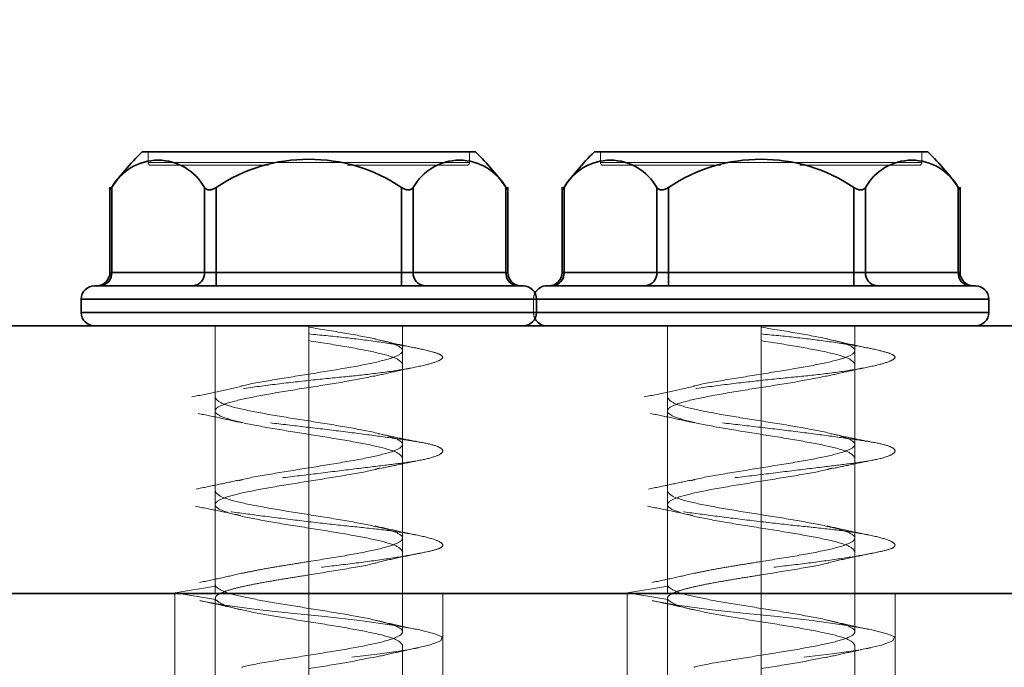
# Model space of a CAD drawing. Units: millimetres. Extents: x 46 to 559, y 47 to 389.
# Drawn here: x 168 to 171, y 285 to 287 of the extents above; entities that cross this region are included whole.
import ezdxf

# ---------------------------------------------------------------- set-up
doc = ezdxf.new("R2010")
doc.units = ezdxf.units.MM
doc.linetypes.add('HIDDEN', pattern=[1.905, 1.27, -0.635])
doc.layers.add('DIMENSION', color=7, linetype='Continuous')
doc.styles.add('SLDTEXTSTYLE0', font='TXT', dxfattribs={"width": 0.605})
doc.dimstyles.new('SLDDIMSTYLE2', dxfattribs={"dimtxt": 2.5, "dimasz": 2.5, "dimexe": 0, "dimexo": 0.0625, "dimtad": 1, "dimdec": 0, "dimlfac": 10, "dimrnd": 1e-09, "dimzin": 12, "dimdsep": 46, "dimtxsty": 'SLDTEXTSTYLE0', "dimsah": 1, "dimcen": 0.09, "dimadec": 0, "dimazin": 3, "dimtfac": 1, "dimtdec": 0, "dimtofl": 0, "dimtmove": 0, "dimatfit": 3, "dimfxl": 1, "dimfrac": 2, "dimtolj": 1, "dimtzin": 12, "dimarcsym": 0})

# ---------------------------------------------------------------- blocks, each defined once
blk = doc.blocks.new('_D_5')
at = {"layer": 'DIMENSION', "transparency": 16777216}
for p, q in [((161.8878, 324.3828), (282.4948, 324.3828)), ((281.4948, 324.3828), (281.4948, 230.3828)), ((253.0448, 230.3828), (282.4948, 230.3828))]:
    blk.add_line(p, q, dxfattribs=at)
for points in [[(281.4948, 324.3828), (281.1102, 321.8828), (281.8794, 321.8828)], [(281.4948, 230.3828), (281.8794, 232.8828), (281.1102, 232.8828)]]:
    blk.add_solid(points, dxfattribs=at)
at = {"layer": 'DIMENSION', "transparency": 16777216, "insert": (278.2721, 274.5182), "char_height": 2.5, "attachment_point": 1, "rotation": 90, "style": 'SLDTEXTSTYLE0'}
blk.add_mtext('940', dxfattribs=at)

msp = doc.modelspace()

# ---------------------------------------------------------------- linework, layer by layer
at = {"color": 7, "linetype": 'Continuous', "lineweight": 35}
for p, q in [((169.2643, 286.5328), (168.0193, 286.5328)), ((170.9534, 286.5328), (169.7084, 286.5328)), ((167.899, 286.4012), (167.899, 286.0828)), ((167.9057, 286.4), (167.9057, 286.0828)), ((168.2521, 286.4), (168.2521, 286.0828)), ((168.2954, 286.4), (168.2954, 286.0828)), ((168.9882, 286.4), (168.9882, 286.0828)), ((169.0315, 286.4), (169.0315, 286.0828)), ((169.3779, 286.4), (169.3779, 286.0828)), ((169.3846, 286.0828), (169.3846, 286.4012)), ((169.5881, 286.4012), (169.5881, 286.0828)), ((169.5948, 286.4), (169.5948, 286.0828)), ((169.9412, 286.4), (169.9412, 286.0828)), ((169.9845, 286.4), (169.9845, 286.0828)), ((170.6773, 286.4), (170.6773, 286.0828)), ((170.7206, 286.4), (170.7206, 286.0828)), ((171.0671, 286.4), (171.0671, 286.0828)), ((171.0738, 286.0828), (171.0738, 286.4012)), ((167.9057, 286.0828), (168.2521, 286.0828)), ((168.2521, 286.0828), (168.2954, 286.0828)), ((168.2954, 286.0328), (168.2954, 286.0828)), ((168.2954, 286.0828), (168.9882, 286.0828)), ((168.9882, 286.0328), (168.9882, 286.0828)), ((168.9882, 286.0828), (169.0315, 286.0828)), ((169.0315, 286.0828), (169.3779, 286.0828)), ((169.5948, 286.0828), (169.9412, 286.0828)), ((169.9412, 286.0828), (169.9845, 286.0828)), ((169.9845, 286.0328), (169.9845, 286.0828)), ((169.9845, 286.0828), (170.6773, 286.0828)), ((170.6773, 286.0328), (170.6773, 286.0828)), ((170.6773, 286.0828), (170.7206, 286.0828)), ((170.7206, 286.0828), (171.0671, 286.0828)), ((167.7918, 285.9828), (169.4918, 285.9828)), ((167.7918, 285.9328), (167.7918, 285.9828)), ((169.4918, 285.9328), (169.4918, 285.9828)), ((171.1809, 285.9328), (171.1809, 285.9828)), ((169.4918, 285.9328), (167.7918, 285.9328)), ((173.0448, 285.8828), (118.0448, 285.8828)), ((173.0448, 284.8828), (118.0448, 284.8828))]:
    msp.add_line(p, q, dxfattribs=at)
at = {"color": 7, "linetype": 'HIDDEN', "lineweight": 18}
for p, q in [((168.0418, 286.5328), (168.0418, 286.4928)), ((169.2418, 286.5328), (169.2418, 286.4928)), ((169.7309, 286.5328), (169.7309, 286.4928)), ((170.9309, 286.5328), (170.9309, 286.4928)), ((169.2418, 286.4928), (168.0418, 286.4928)), ((168.0418, 286.4928), (169.2418, 286.4928)), ((170.9309, 286.4928), (169.7309, 286.4928)), ((169.7309, 286.4928), (170.9309, 286.4928)), ((167.9057, 286.4), (167.9057, 286.0828)), ((168.2521, 286.4), (168.2521, 286.0828)), ((168.2954, 286.4), (168.2954, 286.0828)), ((168.9882, 286.4), (168.9882, 286.0828)), ((169.0315, 286.4), (169.0315, 286.0828)), ((169.3779, 286.4), (169.3779, 286.0828)), ((169.5948, 286.4), (169.5948, 286.0828)), ((169.9412, 286.4), (169.9412, 286.0828)), ((169.9845, 286.4), (169.9845, 286.0828)), ((170.6773, 286.4), (170.6773, 286.0828)), ((170.7206, 286.4), (170.7206, 286.0828)), ((171.0671, 286.4), (171.0671, 286.0828)), ((167.9057, 286.0828), (167.899, 286.0828)), ((168.2521, 286.0828), (167.9057, 286.0828)), ((168.2954, 286.0828), (168.2521, 286.0828)), ((168.2954, 286.0328), (168.2954, 286.0828)), ((168.9882, 286.0828), (168.2954, 286.0828)), ((168.9882, 286.0328), (168.9882, 286.0828)), ((169.0315, 286.0828), (168.9882, 286.0828)), ((169.3779, 286.0828), (169.0315, 286.0828)), ((169.3846, 286.0828), (169.3779, 286.0828)), ((169.5948, 286.0828), (169.5881, 286.0828)), ((169.9412, 286.0828), (169.5948, 286.0828)), ((169.9845, 286.0828), (169.9412, 286.0828)), ((169.9845, 286.0328), (169.9845, 286.0828)), ((170.6773, 286.0828), (169.9845, 286.0828)), ((170.6773, 286.0328), (170.6773, 286.0828)), ((170.7206, 286.0828), (170.6773, 286.0828)), ((171.0671, 286.0828), (170.7206, 286.0828)), ((171.0738, 286.0828), (171.0671, 286.0828)), ((169.4918, 285.9828), (167.7918, 285.9828)), ((169.4809, 285.9328), (169.4809, 285.9828)), ((171.1809, 285.9828), (169.4809, 285.9828)), ((169.4809, 285.9828), (169.4918, 285.9828)), ((167.7918, 285.9328), (169.4918, 285.9328)), ((169.4809, 285.9328), (171.1809, 285.9328)), ((169.4918, 285.9328), (169.4809, 285.9328)), ((168.2918, 285.8828), (168.2918, 285.6153)), ((168.2918, 285.8828), (168.2918, 284.8828)), ((168.6418, 285.8828), (168.6418, 285.7028)), ((168.6418, 285.8278), (168.6418, 285.8778)), ((168.9918, 285.7903), (168.9918, 285.8828)), ((168.9918, 284.8828), (168.9918, 285.8828)), ((169.9809, 285.8828), (169.9809, 285.6153)), ((169.9809, 285.8828), (169.9809, 284.8828)), ((170.3309, 285.8828), (170.3309, 285.7028)), ((170.3309, 285.8278), (170.3309, 285.8778)), ((170.6809, 285.7903), (170.6809, 285.8828)), ((170.6809, 284.8828), (170.6809, 285.8828)), ((168.6418, 285.8278), (168.6418, 285.5278)), ((170.3309, 285.8278), (170.3309, 285.5278)), ((168.9918, 285.4403), (168.9918, 285.7403)), ((170.6809, 285.4403), (170.6809, 285.7403)), ((168.6418, 285.6528), (168.6418, 285.3528)), ((170.3309, 285.6528), (170.3309, 285.3528)), ((168.2918, 285.5653), (168.2918, 285.2653)), ((169.9809, 285.5653), (169.9809, 285.2653)), ((168.6418, 285.4778), (168.6418, 285.1778)), ((170.3309, 285.4778), (170.3309, 285.1778)), ((168.9918, 285.0903), (168.9918, 285.3903)), ((170.6809, 285.0903), (170.6809, 285.3903)), ((168.6418, 285.3028), (168.6418, 285.0028)), ((170.3309, 285.3028), (170.3309, 285.0028)), ((168.2918, 285.2153), (168.2918, 284.9153)), ((169.9809, 285.2153), (169.9809, 284.9153)), ((168.6418, 285.1278), (168.6418, 284.8278)), ((170.3309, 285.1278), (170.3309, 284.8278)), ((168.9918, 284.7403), (168.9918, 285.0403)), ((170.6809, 284.7403), (170.6809, 285.0403)), ((168.6418, 284.9528), (168.6418, 284.6528)), ((170.3309, 284.9528), (170.3309, 284.6528)), ((168.1432, 284.8861), (168.2928, 284.9111)), ((168.2935, 284.9153), (168.2928, 284.9111)), ((169.8323, 284.8861), (169.9819, 284.9111)), ((169.9826, 284.9153), (169.9819, 284.9111)), ((168.1418, 284.8828), (168.1418, 284.3828)), ((168.2928, 284.8611), (168.1432, 284.8861)), ((168.2918, 284.8653), (168.2918, 284.5653)), ((169.1418, 284.3828), (169.1418, 284.8828)), ((169.8309, 284.8828), (169.8309, 284.3828)), ((169.9819, 284.8611), (169.8323, 284.8861)), ((169.9809, 284.8653), (169.9809, 284.5653)), ((170.8309, 284.3828), (170.8309, 284.8828)), ((168.6418, 284.7778), (168.6418, 284.4778)), ((170.3309, 284.7778), (170.3309, 284.4778)), ((168.9918, 284.3903), (168.9918, 284.6903)), ((170.6809, 284.3903), (170.6809, 284.6903))]:
    msp.add_line(p, q, dxfattribs=at)
at = {"color": 8, "linetype": 'Continuous', "lineweight": 35}
for p, q in [((167.899, 286.0828), (167.9057, 286.0828)), ((169.3779, 286.0828), (169.3846, 286.0828)), ((169.5881, 286.0828), (169.5948, 286.0828)), ((171.0671, 286.0828), (171.0738, 286.0828)), ((169.4918, 285.9828), (171.1809, 285.9828)), ((171.1809, 285.9328), (169.4918, 285.9328))]:
    msp.add_line(p, q, dxfattribs=at)
at = {"color": 7, "linetype": 'HIDDEN', "lineweight": 18, "flags": 128}
for points in [[(168.236, 284.8565), (168.328, 284.8401), (168.4475, 284.8236), (168.5751, 284.8095), (168.7019, 284.7972), (168.8326, 284.7822), (168.9535, 284.7653), (169.0499, 284.7484), (169.1124, 284.7333), (169.1398, 284.721), (169.1342, 284.7069), (169.0911, 284.6905), (169.012, 284.6733), (168.9066, 284.6575), (168.7892, 284.6444), (168.6619, 284.6314), (168.5252, 284.6156), (168.3941, 284.5984), (168.284, 284.5819), (168.2049, 284.5679), (168.1578, 284.5556), (168.1419, 284.5405), (168.164, 284.5236), (168.2238, 284.5067), (168.3125, 284.4917), (168.4178, 284.4794), (168.5429, 284.4653), (168.6818, 284.4488), (168.8194, 284.4316), (168.9399, 284.4158), (169.0327, 284.4028), (169.0995, 284.3897), (169.137, 284.3739), (169.1366, 284.3568), (169.0976, 284.3403), (169.0278, 284.3262), (168.9354, 284.3139), (168.8163, 284.2989), (168.6792, 284.2819), (168.5391, 284.265), (168.4118, 284.25), (168.3075, 284.2377), (168.2217, 284.2236), (168.1632, 284.2071), (168.1418, 284.19), (168.1592, 284.1741), (168.2088, 284.1611), (168.2872, 284.1481), (168.3966, 284.1322), (168.528, 284.1151), (168.6666, 284.0986), (168.7967, 284.0845), (168.9113, 284.0722), (169.0142, 284.0572), (169.0923, 284.0403), (169.1348, 284.0234), (169.1391, 284.0083), (169.1101, 283.996), (169.0477, 283.9819), (168.9515, 283.9655), (168.8296, 283.9483), (168.6963, 283.9325), (168.5673, 283.9194), (168.5673, 283.9194)], [(169.9251, 284.8565), (170.0171, 284.8401), (170.1366, 284.8236), (170.2642, 284.8095), (170.391, 284.7972), (170.5217, 284.7822), (170.6427, 284.7653), (170.7391, 284.7484), (170.8015, 284.7333), (170.8289, 284.721), (170.8233, 284.7069), (170.7803, 284.6905), (170.7012, 284.6733), (170.5957, 284.6575), (170.4783, 284.6444), (170.3511, 284.6314), (170.2143, 284.6156), (170.0832, 284.5984), (169.9731, 284.5819), (169.894, 284.5679), (169.8469, 284.5556), (169.831, 284.5405), (169.8531, 284.5236), (169.913, 284.5067), (170.0017, 284.4917), (170.1069, 284.4794), (170.232, 284.4653), (170.3709, 284.4488), (170.5085, 284.4316), (170.629, 284.4158), (170.7218, 284.4028), (170.7886, 284.3897), (170.8261, 284.3739), (170.8257, 284.3568), (170.7867, 284.3403), (170.7169, 284.3262), (170.6245, 284.3139), (170.5054, 284.2989), (170.3683, 284.2819), (170.2282, 284.265), (170.101, 284.25), (169.9967, 284.2377), (169.9109, 284.2236), (169.8524, 284.2071), (169.831, 284.19), (169.8483, 284.1741), (169.8979, 284.1611), (169.9764, 284.1481), (170.0857, 284.1322), (170.2171, 284.1151), (170.3557, 284.0986), (170.4858, 284.0845), (170.6004, 284.0722), (170.7033, 284.0572), (170.7814, 284.0403), (170.824, 284.0234), (170.8282, 284.0083), (170.7992, 283.996), (170.7368, 283.9819), (170.6406, 283.9655), (170.5187, 283.9483), (170.3855, 283.9325), (170.2564, 283.9194), (170.2564, 283.9194)]]:
    msp.add_lwpolyline(points, dxfattribs=at)
at = {"color": 7, "linetype": 'Continuous', "lineweight": 35}
for centre, radius, start, end in [((168.6418, 285.8828), 0.9, 133.7617, 145.6246), ((168.6418, 285.8828), 0.9, 34.3754, 46.2383), ((170.3309, 285.8828), 0.9, 133.7617, 145.6246), ((170.3309, 285.8828), 0.9, 34.3754, 46.2383), ((168.0789, 286.3034), 0.1983, 29.1349, 150.8651), ((168.6418, 285.8828), 0.6225, 56.1868, 123.8132), ((169.2047, 286.3034), 0.1983, 29.1349, 150.8651), ((169.768, 286.3034), 0.1983, 29.1349, 150.8651), ((170.3309, 285.8828), 0.6225, 56.1868, 123.8132), ((170.8938, 286.3034), 0.1983, 29.1349, 150.8651), ((167.849, 286.0828), 0.05, 270, 0), ((167.8588, 286.0796), 0.047, 274.4019, 3.8113), ((168.2052, 286.0796), 0.047, 274.4019, 3.8113), ((169.0784, 286.0796), 0.047, 176.1887, 265.5981), ((169.4248, 286.0796), 0.047, 176.1887, 265.5981), ((169.4346, 286.0828), 0.05, 180, 270), ((169.5381, 286.0828), 0.05, 270, 0), ((169.5479, 286.0796), 0.047, 274.4019, 3.8113), ((169.8943, 286.0796), 0.047, 274.4019, 3.8113), ((170.7676, 286.0796), 0.047, 176.1887, 265.5981), ((171.114, 286.0796), 0.047, 176.1887, 265.5981), ((171.1238, 286.0828), 0.05, 180, 270), ((167.8418, 285.9828), 0.05, 90, 180), ((169.4418, 285.9828), 0.05, 0, 90), ((169.5309, 285.9828), 0.05, 90, 153.0411), ((171.1309, 285.9828), 0.05, 0, 90), ((167.8418, 285.9328), 0.05, 180, 270), ((169.4418, 285.9328), 0.05, 270, 0), ((171.1309, 285.9328), 0.05, 270, 0), ((169.5309, 285.9328), 0.05, 206.9589, 270)]:
    msp.add_arc(centre, radius, start, end, dxfattribs=at)
at = {"color": 7, "linetype": 'HIDDEN', "lineweight": 18}
for centre, radius, start, end in [((168.0518, 286.4928), 0.01, 179.9999, 270), ((169.2318, 286.4928), 0.01, 270, 0.0001), ((169.7409, 286.4928), 0.01, 179.9999, 270), ((170.9209, 286.4928), 0.01, 270, 0.0001), ((167.8588, 286.0796), 0.047, 274.4019, 3.8113), ((168.2052, 286.0796), 0.047, 274.4019, 3.8113), ((169.0784, 286.0796), 0.047, 176.1887, 265.5981), ((169.4248, 286.0796), 0.047, 176.1887, 265.5981), ((169.5479, 286.0796), 0.047, 274.4019, 3.8113), ((169.8943, 286.0796), 0.047, 274.4019, 3.8113), ((170.7676, 286.0796), 0.047, 176.1887, 265.5981), ((171.114, 286.0796), 0.047, 176.1887, 265.5981), ((169.5309, 285.9828), 0.05, 153.0411, 180), ((169.5309, 285.9328), 0.05, 180, 206.9589)]:
    msp.add_arc(centre, radius, start, end, dxfattribs=at)
for points, knots in [([(168.4909, 286.4828), (168.4656, 286.4828), (168.3639, 286.4828), (168.2157, 286.4828), (168.0782, 286.4828), (168.0606, 286.4828), (168.0518, 286.4828)], [0, 0, 0, 0, 0.099493, 0.399677, 0.699953, 1, 1, 1, 1]), ([(169.2318, 286.4828), (169.223, 286.4828), (169.2054, 286.4828), (169.0679, 286.4828), (168.9178, 286.4828), (168.8141, 286.4828), (168.7867, 286.4828)], [0, 0, 0, 0, 0.297643, 0.595513, 0.893297, 1, 1, 1, 1]), ([(170.18, 286.4828), (170.1547, 286.4828), (170.0531, 286.4828), (169.9049, 286.4828), (169.7673, 286.4828), (169.7497, 286.4828), (169.7409, 286.4828)], [0, 0, 0, 0, 0.099493, 0.3996774, 0.6999534, 1, 1, 1, 1]), ([(170.9209, 286.4828), (170.9121, 286.4828), (170.8945, 286.4828), (170.7571, 286.4828), (170.6069, 286.4828), (170.5032, 286.4828), (170.4758, 286.4828)], [0, 0, 0, 0, 0.297643, 0.595513, 0.893297, 1, 1, 1, 1]), ([(167.9057, 286.4), (167.9038, 286.3974), (167.9, 286.3924), (167.8993, 286.3914), (167.899, 286.3909)], [0, 0, 0, 0, 0.499797, 1, 1, 1, 1]), ([(169.3846, 286.3909), (169.3843, 286.3914), (169.3836, 286.3924), (169.3798, 286.3974), (169.3779, 286.4)], [0, 0, 0, 0, 0.500203, 1, 1, 1, 1]), ([(169.5948, 286.4), (169.5929, 286.3974), (169.5892, 286.3924), (169.5885, 286.3914), (169.5881, 286.3909)], [0, 0, 0, 0, 0.499797, 1, 1, 1, 1]), ([(171.0738, 286.3909), (171.0734, 286.3914), (171.0727, 286.3924), (171.0689, 286.3974), (171.0671, 286.4)], [0, 0, 0, 0, 0.500203, 1, 1, 1, 1]), ([(168.6418, 285.8528), (168.685, 285.8486), (168.7741, 285.8399), (168.9009, 285.8239), (169.0109, 285.8068), (169.0911, 285.7903), (169.1361, 285.776), (169.1469, 285.7641), (169.1224, 285.7488), (169.0604, 285.7319), (168.9658, 285.7151), (168.8505, 285.6998), (168.7232, 285.6879), (168.5889, 285.6736), (168.4536, 285.6571), (168.3313, 285.64), (168.2355, 285.624), (168.1711, 285.6111), (168.1388, 285.5982), (168.142, 285.5822), (168.1839, 285.5651), (168.2606, 285.5486), (168.362, 285.5343), (168.4814, 285.5225), (168.6146, 285.5072), (168.7545, 285.4903), (168.8857, 285.4734), (168.9944, 285.4581), (169.0767, 285.4462), (169.1298, 285.432), (169.1484, 285.4154), (169.1278, 285.3984), (169.071, 285.3823), (168.9857, 285.3694), (168.877, 285.3566), (168.7479, 285.3405), (168.6072, 285.3234), (168.471, 285.3069), (168.352, 285.2927), (168.2539, 285.2808), (168.181, 285.2655), (168.1408, 285.2486), (168.1396, 285.2317), (168.1754, 285.2164), (168.2427, 285.2045), (168.3382, 285.1903), (168.4598, 285.1738), (168.5972, 285.1567), (168.7345, 285.1407), (168.8612, 285.1278), (168.9729, 285.1149), (169.0641, 285.0989), (169.1249, 285.0818), (169.1478, 285.0653), (169.1334, 285.051), (169.0856, 285.0391), (169.0057, 285.0238), (168.8951, 285.0069), (168.7649, 284.9901), (168.6299, 284.9748), (168.4986, 284.9629), (168.3757, 284.9486), (168.2681, 284.9321), (168.1889, 284.915), (168.1433, 284.899), (168.1432, 284.8903), (168.1432, 284.8861)], [0, 0, 0, 0, 0.014905, 0.030794, 0.047115, 0.063217, 0.078501, 0.093139, 0.108753, 0.125, 0.141247, 0.156861, 0.171499, 0.186783, 0.202885, 0.219206, 0.235095, 0.25, 0.264905, 0.280794, 0.297115, 0.313217, 0.328501, 0.343139, 0.358753, 0.375, 0.391247, 0.406861, 0.421499, 0.436783, 0.452885, 0.469206, 0.485095, 0.5, 0.514905, 0.530794, 0.547115, 0.563217, 0.578501, 0.593139, 0.608753, 0.625, 0.641247, 0.656861, 0.671499, 0.686783, 0.702885, 0.719206, 0.735095, 0.75, 0.764905, 0.780794, 0.797115, 0.813217, 0.828501, 0.843139, 0.858753, 0.875, 0.891247, 0.906861, 0.921499, 0.936783, 0.952885, 0.969206, 0.985095, 1, 1, 1, 1]), ([(169.052, 285.7981), (169.0231, 285.8041), (168.9661, 285.8158), (168.9123, 285.8284), (168.8859, 285.8345)], [0, 0, 0, 0, 0.508805, 1, 1, 1, 1]), ([(170.3309, 285.8528), (170.3741, 285.8486), (170.4633, 285.8399), (170.5901, 285.8239), (170.7001, 285.8068), (170.7802, 285.7903), (170.8252, 285.776), (170.8361, 285.7641), (170.8116, 285.7488), (170.7496, 285.7319), (170.655, 285.7151), (170.5396, 285.6998), (170.4123, 285.6879), (170.278, 285.6736), (170.1428, 285.6571), (170.0205, 285.64), (169.9247, 285.624), (169.8603, 285.6111), (169.828, 285.5982), (169.8311, 285.5822), (169.8731, 285.5651), (169.9497, 285.5486), (170.0511, 285.5343), (170.1706, 285.5225), (170.3038, 285.5072), (170.4437, 285.4903), (170.5748, 285.4734), (170.6836, 285.4581), (170.7658, 285.4462), (170.8189, 285.432), (170.8375, 285.4154), (170.8169, 285.3984), (170.7601, 285.3823), (170.6748, 285.3694), (170.5661, 285.3566), (170.437, 285.3405), (170.2964, 285.3234), (170.1602, 285.3069), (170.0411, 285.2927), (169.943, 285.2808), (169.8701, 285.2655), (169.8299, 285.2486), (169.8287, 285.2317), (169.8646, 285.2164), (169.9318, 285.2045), (170.0273, 285.1903), (170.1489, 285.1738), (170.2863, 285.1567), (170.4236, 285.1407), (170.5503, 285.1278), (170.6621, 285.1149), (170.7533, 285.0989), (170.8141, 285.0818), (170.8369, 285.0653), (170.8225, 285.051), (170.7748, 285.0391), (170.6948, 285.0238), (170.5843, 285.0069), (170.454, 284.9901), (170.3191, 284.9748), (170.1877, 284.9629), (170.0649, 284.9486), (169.9572, 284.9321), (169.878, 284.915), (169.8324, 284.899), (169.8324, 284.8903), (169.8323, 284.8861)], [0, 0, 0, 0, 0.014905, 0.030794, 0.047115, 0.063217, 0.078501, 0.093139, 0.108753, 0.125, 0.141247, 0.156861, 0.171499, 0.186783, 0.202885, 0.219206, 0.235095, 0.25, 0.264905, 0.280794, 0.297115, 0.313217, 0.328501, 0.343139, 0.358753, 0.375, 0.391247, 0.406861, 0.421499, 0.436783, 0.452885, 0.469206, 0.485095, 0.5, 0.514905, 0.530794, 0.547115, 0.563217, 0.578501, 0.593139, 0.608753, 0.625, 0.641247, 0.656861, 0.671499, 0.686783, 0.702885, 0.719206, 0.735095, 0.75, 0.764905, 0.780794, 0.797115, 0.813217, 0.828501, 0.843139, 0.858753, 0.875, 0.891247, 0.906861, 0.921499, 0.936783, 0.952885, 0.969206, 0.985095, 1, 1, 1, 1]), ([(170.7412, 285.7981), (170.7122, 285.8041), (170.6552, 285.8158), (170.6015, 285.8284), (170.5751, 285.8345)], [0, 0, 0, 0, 0.5088048, 1, 1, 1, 1]), ([(168.883, 285.6941), (168.9085, 285.7001), (168.9605, 285.7122), (169.0162, 285.7238), (169.0445, 285.7297)], [0, 0, 0, 0, 0.491572, 1, 1, 1, 1]), ([(170.5721, 285.6941), (170.5976, 285.7001), (170.6497, 285.7122), (170.7053, 285.7238), (170.7336, 285.7297)], [0, 0, 0, 0, 0.491572, 1, 1, 1, 1]), ([(168.6418, 285.7028), (168.5969, 285.6955), (168.507, 285.6809), (168.4171, 285.6657), (168.3903, 285.6579), (168.3884, 285.6573)], [0, 0, 0, 0, 0.481204, 0.962409, 1, 1, 1, 1]), ([(168.6418, 285.6528), (168.6882, 285.6601), (168.7796, 285.6744), (168.8508, 285.6888), (168.886, 285.6959)], [0, 0, 0, 0, 0.5074494, 1, 1, 1, 1]), ([(170.3309, 285.7028), (170.286, 285.6955), (170.1962, 285.6809), (170.1062, 285.6657), (170.0795, 285.6579), (170.0775, 285.6573)], [0, 0, 0, 0, 0.4812043, 0.9624086, 1, 1, 1, 1]), ([(170.3309, 285.6528), (170.3773, 285.6601), (170.4687, 285.6744), (170.54, 285.6888), (170.5751, 285.6959)], [0, 0, 0, 0, 0.507449, 1, 1, 1, 1]), ([(168.3882, 285.6563), (168.3585, 285.6496), (168.2979, 285.636), (168.2365, 285.6238), (168.2051, 285.6176)], [0, 0, 0, 0, 0.488673, 1, 1, 1, 1]), ([(170.0773, 285.6563), (170.0477, 285.6496), (169.987, 285.636), (169.9256, 285.6238), (169.8942, 285.6176)], [0, 0, 0, 0, 0.488673, 1, 1, 1, 1]), ([(168.2286, 285.5558), (168.2571, 285.55), (168.3132, 285.5384), (168.3661, 285.5265), (168.3921, 285.5206)], [0, 0, 0, 0, 0.509118, 1, 1, 1, 1]), ([(169.9177, 285.5558), (169.9463, 285.55), (170.0024, 285.5384), (170.0552, 285.5265), (170.0812, 285.5206)], [0, 0, 0, 0, 0.5091176, 1, 1, 1, 1]), ([(169.0608, 285.4479), (169.0332, 285.4532), (168.9789, 285.4637), (168.9273, 285.4748), (168.9019, 285.4803)], [0, 0, 0, 0, 0.505885, 1, 1, 1, 1]), ([(170.7499, 285.4479), (170.7224, 285.4532), (170.668, 285.4637), (170.6165, 285.4748), (170.591, 285.4803)], [0, 0, 0, 0, 0.505885, 1, 1, 1, 1]), ([(168.909, 285.3502), (168.9334, 285.3555), (168.9826, 285.3661), (169.0347, 285.3765), (169.061, 285.3818)], [0, 0, 0, 0, 0.494984, 1, 1, 1, 1]), ([(170.5982, 285.3502), (170.6225, 285.3555), (170.6717, 285.3661), (170.7238, 285.3765), (170.7502, 285.3818)], [0, 0, 0, 0, 0.494984, 1, 1, 1, 1]), ([(168.6418, 285.3528), (168.5968, 285.3455), (168.5067, 285.3309), (168.4141, 285.3151), (168.3856, 285.3066), (168.3815, 285.3053)], [0, 0, 0, 0, 0.460986, 0.921972, 1, 1, 1, 1]), ([(168.9071, 285.3517), (168.9015, 285.35), (168.8716, 285.3409), (168.7772, 285.3246), (168.6869, 285.3101), (168.6418, 285.3028)], [0, 0, 0, 0, 0.105274, 0.552637, 1, 1, 1, 1]), ([(170.3309, 285.3528), (170.2859, 285.3455), (170.1958, 285.3309), (170.1033, 285.3151), (170.0747, 285.3066), (170.0706, 285.3053)], [0, 0, 0, 0, 0.460986, 0.921972, 1, 1, 1, 1]), ([(170.5963, 285.3517), (170.5906, 285.35), (170.5608, 285.3409), (170.4663, 285.3246), (170.3761, 285.3101), (170.3309, 285.3028)], [0, 0, 0, 0, 0.105274, 0.552637, 1, 1, 1, 1]), ([(168.381, 285.307), (168.3555, 285.3014), (168.3036, 285.2901), (168.2487, 285.2791), (168.2208, 285.2734)], [0, 0, 0, 0, 0.492146, 1, 1, 1, 1]), ([(170.0701, 285.307), (170.0446, 285.3014), (169.9927, 285.2901), (169.9378, 285.2791), (169.91, 285.2734)], [0, 0, 0, 0, 0.492146, 1, 1, 1, 1]), ([(168.2179, 285.209), (168.247, 285.2034), (168.3044, 285.1924), (168.3594, 285.1804), (168.3864, 285.1745)], [0, 0, 0, 0, 0.5076329, 1, 1, 1, 1]), ([(169.907, 285.209), (169.9361, 285.2034), (169.9935, 285.1924), (170.0485, 285.1804), (170.0756, 285.1745)], [0, 0, 0, 0, 0.507633, 1, 1, 1, 1]), ([(169.0477, 285.1011), (169.0197, 285.1068), (168.9647, 285.1182), (168.9133, 285.13), (168.8879, 285.1358)], [0, 0, 0, 0, 0.5081109, 1, 1, 1, 1]), ([(170.7368, 285.1011), (170.7089, 285.1068), (170.6539, 285.1182), (170.6024, 285.13), (170.5771, 285.1358)], [0, 0, 0, 0, 0.508111, 1, 1, 1, 1]), ([(168.8967, 284.9995), (168.9238, 285.0056), (168.9789, 285.0181), (169.0364, 285.0296), (169.0657, 285.0355)], [0, 0, 0, 0, 0.4915747, 1, 1, 1, 1]), ([(170.5858, 284.9995), (170.6129, 285.0056), (170.668, 285.0181), (170.7256, 285.0296), (170.7548, 285.0355)], [0, 0, 0, 0, 0.4915747, 1, 1, 1, 1]), ([(168.6418, 285.0028), (168.6178, 284.999), (168.5698, 284.9913), (168.501, 284.9799), (168.4409, 284.9691), (168.4092, 284.9621), (168.3948, 284.959)], [0, 0, 0, 0, 0.261611, 0.523222, 0.784834, 1, 1, 1, 1]), ([(168.8947, 284.9981), (168.893, 284.9976), (168.8663, 284.9898), (168.7765, 284.9746), (168.6867, 284.9601), (168.6418, 284.9528)], [0, 0, 0, 0, 0.034707, 0.517353, 1, 1, 1, 1]), ([(170.3309, 285.0028), (170.3069, 284.999), (170.2589, 284.9913), (170.1902, 284.9799), (170.1301, 284.9691), (170.0983, 284.9621), (170.084, 284.959)], [0, 0, 0, 0, 0.261611, 0.523222, 0.784834, 1, 1, 1, 1]), ([(170.5839, 284.9981), (170.5821, 284.9976), (170.5554, 284.9898), (170.4657, 284.9746), (170.3758, 284.9601), (170.3309, 284.9528)], [0, 0, 0, 0, 0.034707, 0.517353, 1, 1, 1, 1]), ([(168.3948, 284.9598), (168.3691, 284.9539), (168.3169, 284.9417), (168.2612, 284.9302), (168.233, 284.9243)], [0, 0, 0, 0, 0.491925, 1, 1, 1, 1]), ([(170.0839, 284.9598), (170.0582, 284.9539), (170.006, 284.9417), (169.9504, 284.9302), (169.9221, 284.9243)], [0, 0, 0, 0, 0.491925, 1, 1, 1, 1]), ([(168.2351, 284.8566), (168.2634, 284.8507), (168.3192, 284.8391), (168.3716, 284.8268), (168.3974, 284.8208)], [0, 0, 0, 0, 0.5079853, 1, 1, 1, 1]), ([(169.9242, 284.8566), (169.9526, 284.8507), (170.0084, 284.8391), (170.0608, 284.8268), (170.0866, 284.8208)], [0, 0, 0, 0, 0.507985, 1, 1, 1, 1]), ([(169.0609, 284.7461), (169.0308, 284.7523), (168.9718, 284.7644), (168.9153, 284.7774), (168.8877, 284.7838)], [0, 0, 0, 0, 0.5102791, 1, 1, 1, 1]), ([(170.75, 284.7461), (170.7199, 284.7523), (170.6609, 284.7644), (170.6045, 284.7774), (170.5768, 284.7838)], [0, 0, 0, 0, 0.510279, 1, 1, 1, 1]), ([(168.8844, 284.6443), (168.9108, 284.6504), (168.9645, 284.6628), (169.0216, 284.6747), (169.0507, 284.6808)], [0, 0, 0, 0, 0.490224, 1, 1, 1, 1]), ([(170.5736, 284.6443), (170.5999, 284.6504), (170.6536, 284.6628), (170.7107, 284.6747), (170.7398, 284.6808)], [0, 0, 0, 0, 0.4902242, 1, 1, 1, 1]), ([(168.6418, 284.6528), (168.5969, 284.6455), (168.5072, 284.6309), (168.4185, 284.6161), (168.3925, 284.6085), (168.3916, 284.6082)], [0, 0, 0, 0, 0.491256, 0.982513, 1, 1, 1, 1]), ([(168.8844, 284.6456), (168.8498, 284.6386), (168.779, 284.6243), (168.6882, 284.6101), (168.6418, 284.6028)], [0, 0, 0, 0, 0.48905, 1, 1, 1, 1]), ([(170.3309, 284.6528), (170.2861, 284.6455), (170.1964, 284.6309), (170.1076, 284.6161), (170.0816, 284.6085), (170.0807, 284.6082)], [0, 0, 0, 0, 0.491256, 0.982513, 1, 1, 1, 1]), ([(170.5736, 284.6456), (170.5389, 284.6386), (170.4681, 284.6243), (170.3773, 284.6101), (170.3309, 284.6028)], [0, 0, 0, 0, 0.48905, 1, 1, 1, 1])]:
    msp.add_open_spline(points, degree=3, knots=knots, dxfattribs=at)
at = {"color": 7, "linetype": 'Continuous', "lineweight": 35}
for points, knots in [([(167.899, 286.3909), (167.8993, 286.3914), (167.9, 286.3924), (167.9038, 286.3974), (167.9057, 286.4)], [0, 0, 0, 0, 0.500203, 1, 1, 1, 1]), ([(168.2521, 286.4), (168.2543, 286.3975), (168.2577, 286.3938), (168.2646, 286.3914), (168.2703, 286.3907), (168.2766, 286.3914), (168.2852, 286.3939), (168.2914, 286.3975), (168.2954, 286.4)], [0, 0, 0, 0, 0.2495637, 0.3790498, 0.5000625, 0.6207805, 0.7505858, 1, 1, 1, 1]), ([(168.9882, 286.4), (168.9922, 286.3975), (168.9984, 286.3938), (169.007, 286.3914), (169.0133, 286.3907), (169.019, 286.3914), (169.0259, 286.3939), (169.0293, 286.3975), (169.0315, 286.4)], [0, 0, 0, 0, 0.249564, 0.37905, 0.500063, 0.62078, 0.750586, 1, 1, 1, 1]), ([(169.3779, 286.4), (169.3798, 286.3974), (169.3836, 286.3924), (169.3843, 286.3914), (169.3846, 286.3909)], [0, 0, 0, 0, 0.499797, 1, 1, 1, 1]), ([(169.5881, 286.3909), (169.5885, 286.3914), (169.5892, 286.3924), (169.5929, 286.3974), (169.5948, 286.4)], [0, 0, 0, 0, 0.500203, 1, 1, 1, 1]), ([(169.9412, 286.4), (169.9434, 286.3975), (169.9468, 286.3938), (169.9537, 286.3914), (169.9594, 286.3907), (169.9657, 286.3914), (169.9744, 286.3939), (169.9805, 286.3975), (169.9845, 286.4)], [0, 0, 0, 0, 0.249564, 0.37905, 0.500063, 0.62078, 0.750586, 1, 1, 1, 1]), ([(170.6773, 286.4), (170.6814, 286.3975), (170.6875, 286.3938), (170.6962, 286.3914), (170.7024, 286.3907), (170.7082, 286.3914), (170.715, 286.3939), (170.7184, 286.3975), (170.7206, 286.4)], [0, 0, 0, 0, 0.249564, 0.37905, 0.500063, 0.62078, 0.750586, 1, 1, 1, 1]), ([(171.0671, 286.4), (171.0689, 286.3974), (171.0727, 286.3924), (171.0734, 286.3914), (171.0738, 286.3909)], [0, 0, 0, 0, 0.499797, 1, 1, 1, 1]), ([(167.8418, 286.0328), (167.8538, 286.0328), (167.8779, 286.0328), (168.0629, 286.0328), (168.3273, 286.0328), (168.6418, 286.0328), (168.9563, 286.0328), (169.2207, 286.0328), (169.4057, 286.0328), (169.4298, 286.0328), (169.4418, 286.0328)], [0, 0, 0, 0, 0.124973, 0.249996, 0.374999, 0.5, 0.625002, 0.750005, 0.875027, 1, 1, 1, 1]), ([(169.5309, 286.0328), (169.543, 286.0328), (169.567, 286.0328), (169.752, 286.0328), (170.0164, 286.0328), (170.3309, 286.0328), (170.6454, 286.0328), (170.9099, 286.0328), (171.0948, 286.0328), (171.1189, 286.0328), (171.1309, 286.0328)], [0, 0, 0, 0, 0.124973, 0.249996, 0.374999, 0.5, 0.625002, 0.750005, 0.875027, 1, 1, 1, 1])]:
    msp.add_open_spline(points, degree=3, knots=knots, dxfattribs=at)
at = {"color": 7, "linetype": 'HIDDEN', "lineweight": 18}
for points in [[(168.6418, 285.8778), (168.6876, 285.8705), (168.7792, 285.8559), (168.8957, 285.834), (168.9736, 285.8121), (169.0009, 285.7903), (168.9736, 285.7684), (168.8957, 285.7465), (168.7792, 285.7246), (168.6876, 285.7101), (168.6418, 285.7028)], [(170.3309, 285.8778), (170.3767, 285.8705), (170.4684, 285.8559), (170.5849, 285.834), (170.6627, 285.8121), (170.69, 285.7903), (170.6627, 285.7684), (170.5849, 285.7465), (170.4684, 285.7246), (170.3767, 285.7101), (170.3309, 285.7028)], [(168.9918, 285.7403), (168.9865, 285.7476), (168.976, 285.7621), (168.8951, 285.784), (168.7794, 285.8059), (168.6877, 285.8205), (168.6418, 285.8278)], [(170.6809, 285.7403), (170.6757, 285.7476), (170.6651, 285.7621), (170.5842, 285.784), (170.4685, 285.8059), (170.3768, 285.8205), (170.3309, 285.8278)], [(168.6418, 285.6528), (168.596, 285.6455), (168.5044, 285.6309), (168.3879, 285.609), (168.31, 285.5871), (168.2827, 285.5653), (168.31, 285.5434), (168.3879, 285.5215), (168.5044, 285.4996), (168.596, 285.4851), (168.6418, 285.4778)], [(170.3309, 285.6528), (170.2851, 285.6455), (170.1935, 285.6309), (170.077, 285.609), (169.9992, 285.5871), (169.9718, 285.5653), (169.9992, 285.5434), (170.077, 285.5215), (170.1935, 285.4996), (170.2851, 285.4851), (170.3309, 285.4778)], [(168.2918, 285.6153), (168.2971, 285.608), (168.3076, 285.5934), (168.3885, 285.5715), (168.5042, 285.5496), (168.5959, 285.5351), (168.6418, 285.5278)], [(169.9809, 285.6153), (169.9862, 285.608), (169.9967, 285.5934), (170.0777, 285.5715), (170.1933, 285.5496), (170.2851, 285.5351), (170.3309, 285.5278)], [(168.6418, 285.5278), (168.6876, 285.5205), (168.7792, 285.5059), (168.8957, 285.484), (168.9736, 285.4621), (169.0009, 285.4403), (168.9736, 285.4184), (168.8957, 285.3965), (168.7792, 285.3746), (168.6876, 285.3601), (168.6418, 285.3528)], [(170.3309, 285.5278), (170.3767, 285.5205), (170.4684, 285.5059), (170.5849, 285.484), (170.6627, 285.4621), (170.69, 285.4403), (170.6627, 285.4184), (170.5849, 285.3965), (170.4684, 285.3746), (170.3767, 285.3601), (170.3309, 285.3528)], [(168.6418, 285.4778), (168.6877, 285.4705), (168.7794, 285.4559), (168.8951, 285.434), (168.976, 285.4121), (168.9865, 285.3976), (168.9918, 285.3903)], [(170.3309, 285.4778), (170.3768, 285.4705), (170.4685, 285.4559), (170.5842, 285.434), (170.6651, 285.4121), (170.6757, 285.3976), (170.6809, 285.3903)], [(168.6418, 285.3028), (168.596, 285.2955), (168.5044, 285.2809), (168.3879, 285.259), (168.31, 285.2371), (168.2827, 285.2153), (168.31, 285.1934), (168.3879, 285.1715), (168.5044, 285.1496), (168.596, 285.1351), (168.6418, 285.1278)], [(170.3309, 285.3028), (170.2851, 285.2955), (170.1935, 285.2809), (170.077, 285.259), (169.9992, 285.2371), (169.9718, 285.2153), (169.9992, 285.1934), (170.077, 285.1715), (170.1935, 285.1496), (170.2851, 285.1351), (170.3309, 285.1278)], [(168.2918, 285.2653), (168.2971, 285.258), (168.3076, 285.2434), (168.3885, 285.2215), (168.5042, 285.1996), (168.5959, 285.1851), (168.6418, 285.1778)], [(169.9809, 285.2653), (169.9862, 285.258), (169.9967, 285.2434), (170.0777, 285.2215), (170.1933, 285.1996), (170.2851, 285.1851), (170.3309, 285.1778)], [(168.6418, 285.1778), (168.6876, 285.1705), (168.7792, 285.1559), (168.8957, 285.134), (168.9736, 285.1121), (169.0009, 285.0903), (168.9736, 285.0684), (168.8957, 285.0465), (168.7792, 285.0246), (168.6876, 285.0101), (168.6418, 285.0028)], [(170.3309, 285.1778), (170.3767, 285.1705), (170.4684, 285.1559), (170.5849, 285.134), (170.6627, 285.1121), (170.69, 285.0903), (170.6627, 285.0684), (170.5849, 285.0465), (170.4684, 285.0246), (170.3767, 285.0101), (170.3309, 285.0028)], [(168.6418, 285.1278), (168.6877, 285.1205), (168.7794, 285.1059), (168.8951, 285.084), (168.976, 285.0621), (168.9865, 285.0476), (168.9918, 285.0403)], [(170.3309, 285.1278), (170.3768, 285.1205), (170.4685, 285.1059), (170.5842, 285.084), (170.6651, 285.0621), (170.6757, 285.0476), (170.6809, 285.0403)], [(168.2928, 284.8611), (168.2924, 284.8649), (168.2917, 284.8726), (168.3093, 284.884), (168.3398, 284.8955), (168.3834, 284.9069), (168.4378, 284.9184), (168.5008, 284.9299), (168.5698, 284.9413), (168.6178, 284.949), (168.6418, 284.9528)], [(169.9819, 284.8611), (169.9815, 284.8649), (169.9808, 284.8726), (169.9984, 284.884), (170.029, 284.8955), (170.0726, 284.9069), (170.127, 284.9184), (170.19, 284.9299), (170.2589, 284.9413), (170.3069, 284.949), (170.3309, 284.9528)], [(168.2928, 284.9111), (168.3008, 284.9042), (168.3168, 284.8903), (168.3987, 284.8694), (168.5108, 284.8486), (168.5981, 284.8347), (168.6418, 284.8278)], [(169.9819, 284.9111), (169.9899, 284.9042), (170.006, 284.8903), (170.0878, 284.8694), (170.1999, 284.8486), (170.2873, 284.8347), (170.3309, 284.8278)], [(168.6418, 284.7778), (168.5981, 284.7847), (168.5108, 284.7986), (168.3987, 284.8194), (168.3168, 284.8403), (168.3008, 284.8542), (168.2928, 284.8611)], [(168.6418, 284.8278), (168.6876, 284.8205), (168.7792, 284.8059), (168.8957, 284.784), (168.9736, 284.7621), (169.0009, 284.7403), (168.9736, 284.7184), (168.8957, 284.6965), (168.7792, 284.6746), (168.6876, 284.6601), (168.6418, 284.6528)], [(170.3309, 284.7778), (170.2873, 284.7847), (170.1999, 284.7986), (170.0878, 284.8194), (170.006, 284.8403), (169.9899, 284.8542), (169.9819, 284.8611)], [(170.3309, 284.8278), (170.3767, 284.8205), (170.4684, 284.8059), (170.5849, 284.784), (170.6627, 284.7621), (170.69, 284.7403), (170.6627, 284.7184), (170.5849, 284.6965), (170.4684, 284.6746), (170.3767, 284.6601), (170.3309, 284.6528)], [(168.6418, 284.7778), (168.6877, 284.7705), (168.7794, 284.7559), (168.8951, 284.734), (168.976, 284.7121), (168.9865, 284.6976), (168.9918, 284.6903)], [(170.3309, 284.7778), (170.3768, 284.7705), (170.4685, 284.7559), (170.5842, 284.734), (170.6651, 284.7121), (170.6757, 284.6976), (170.6809, 284.6903)]]:
    msp.add_open_spline(points, degree=3, dxfattribs=at)

# ---------------------------------------------------------------- dimensions: what is measured, and where the dimension line sits
at = {"layer": 'DIMENSION'}
dim = msp.add_linear_dim(base=(281.4948, 230.3828), p1=(161.8878, 324.3828), p2=(253.0448, 230.3828), angle=90, dimstyle='SLDDIMSTYLE2', dxfattribs=at)
dim.commit()
dim.dimension.update_dxf_attribs({"geometry": '_D_5', "text_midpoint": (281.4948, 277.3828), "dimtype": 160})

doc.saveas('drawing.dxf')
